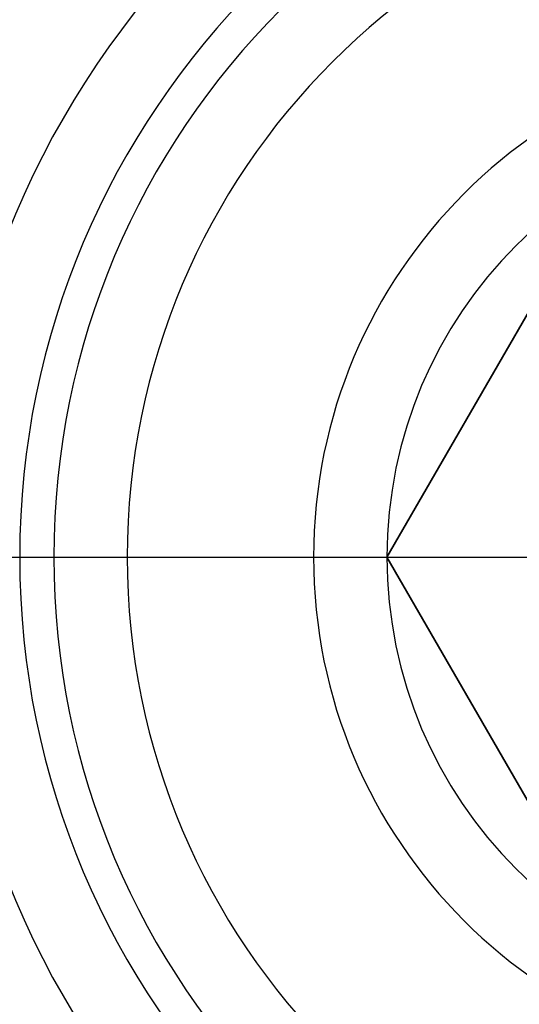
# Model space of a CAD drawing. Units: millimetres. Extents: x -320 to 320, y -320 to 320.
# Drawn here: x 222 to 229, y -141 to -127 of the extents above; entities that cross this region are included whole.
import ezdxf

# ---------------------------------------------------------------- set-up
doc = ezdxf.new("R2010")
doc.units = ezdxf.units.MM
doc.header["$MEASUREMENT"] = 0
for name, color, linetype, true_color in [('IGES level 1', 7, 'Continuous', 0xcad1ee), ('IGES level 16', 7, 'Continuous', 0xcad1ee), ('IGES level 17', 7, 'Continuous', 0xcad1ee), ('IGES level 18', 7, 'Continuous', 0xcad1ee), ('IGES level 2', 7, 'Continuous', 0xcad1ee), ('IGES level 21', 7, 'Continuous', 0xcad1ee), ('IGES level 3', 7, 'Continuous', 0xcad1ee), ('IGES level 31', 7, 'Continuous', 0xdbdbdb), ('IGES level 4', 7, 'Continuous', 0xcad1ee), ('IGES level 46', 7, 'Continuous', 0xdbdbdb)]:
    doc.layers.add(name, color=color, linetype=linetype, true_color=true_color)

msp = doc.modelspace()

# ---------------------------------------------------------------- linework, layer by layer
at = {"layer": 'IGES level 1'}
for centre, radius, end in [((0, 0, 7.201), 296.9, 360), ((0, 0, 9.207), 296.9, 360), ((0, 0, 9.207), 296.9, 360), ((0, 0, 7.201), 296.9, 0), ((0, 0, 8.204), 296.9, 360), ((0, 0, 7.201), 241.05, 0), ((0, 0, 9.207), 241.05, 0), ((0, 0, 7.201), 241.05, 0), ((0, 0, 9.207), 241.05, 360), ((0, 0, 8.204), 241.05, 360)]:
    msp.add_arc(centre, radius, 180, end, dxfattribs=at)
at = {"layer": 'IGES level 16'}
for p, q in [((226.961, -134.5, 4.201), (229.961, -129.304, 4.201)), ((229.961, -129.304, 7.201), (226.961, -134.5, 7.201)), ((226.961, -134.5, 5.701), (229.961, -129.304, 5.701)), ((229.961, -129.304, 4.201), (226.961, -134.5, 4.201)), ((229.961, -129.304, 7.201), (226.961, -134.5, 7.201)), ((228.461, -131.902, 4.201), (228.461, -131.902, 7.201)), ((229.961, -139.696, 4.201), (226.961, -134.5, 4.201)), ((226.961, -134.5, 4.201), (226.961, -134.5, 7.201)), ((226.961, -134.5, 7.201), (229.961, -139.696, 7.201)), ((229.961, -139.696, 5.701), (226.961, -134.5, 5.701)), ((226.961, -134.5, 7.201), (226.961, -134.5, 4.201)), ((226.961, -134.5, 4.201), (229.961, -139.696, 4.201)), ((226.961, -134.5, 4.201), (228.961, -134.5, 4.201)), ((226.961, -134.5, 7.201), (229.961, -139.696, 7.201)), ((226.961, -134.5, 7.201), (228.961, -134.5, 7.201)), ((228.461, -137.098, 4.201), (228.461, -137.098, 7.201))]:
    msp.add_line(p, q, dxfattribs=at)
at = {"layer": 'IGES level 17'}
for p, q in [((226.961, -134.5, 9.201), (229.961, -129.304, 9.201)), ((229.961, -129.304, 12.201), (226.961, -134.5, 12.201)), ((226.961, -134.5, 10.701), (229.961, -129.304, 10.701)), ((229.961, -129.304, 9.201), (226.961, -134.5, 9.201)), ((229.961, -129.304, 12.201), (226.961, -134.5, 12.201)), ((228.461, -131.902, 9.201), (228.461, -131.902, 12.201)), ((229.961, -139.696, 9.201), (226.961, -134.5, 9.201)), ((226.961, -134.5, 9.201), (226.961, -134.5, 12.201)), ((226.961, -134.5, 12.201), (229.961, -139.696, 12.201)), ((229.961, -139.696, 10.701), (226.961, -134.5, 10.701)), ((226.961, -134.5, 12.201), (226.961, -134.5, 9.201)), ((226.961, -134.5, 9.201), (229.961, -139.696, 9.201)), ((226.961, -134.5, 9.201), (228.961, -134.5, 9.201)), ((226.961, -134.5, 12.201), (229.961, -139.696, 12.201)), ((226.961, -134.5, 12.201), (228.961, -134.5, 12.201)), ((228.461, -137.098, 9.201), (228.461, -137.098, 12.201))]:
    msp.add_line(p, q, dxfattribs=at)
at = {"layer": 'IGES level 18'}
for p, q in [((227.55, -130.059, 50.201), (227.55, -130.059, 49.201)), ((225.961, -134.5, 49.201), (229.961, -134.5, 49.201)), ((225.961, -134.5, 50.201), (229.961, -134.5, 50.201)), ((226.095, -135.866, 50.201), (226.095, -135.866, 49.201))]:
    msp.add_line(p, q, dxfattribs=at)
for centre in [(232.961, -134.5, 49.201), (232.961, -134.5, 50.201), (232.961, -134.5, 49.701), (232.961, -134.5, 49.201), (232.961, -134.5, 50.201)]:
    msp.add_arc(centre, 7, 90, 270, dxfattribs=at)
at = {"layer": 'IGES level 2'}
for centre, radius, end in [((0, 0, 53.224), 300, 360), ((0, 0, 53.224), 300, 360), ((0, 0, 6.224), 300, 0), ((0, 0, 29.724), 300, 360), ((0, 0, 6.224), 300, 360), ((0, 0, 53.224), 297, 0), ((0, 0, 6.224), 297, 0), ((0, 0, 6.224), 297, 0), ((0, 0, 53.224), 297, 360), ((0, 0, 29.724), 297, 360)]:
    msp.add_arc(centre, radius, 180, end, dxfattribs=at)
at = {"layer": 'IGES level 21'}
for p, q in [((222.172, -132.354, -35.799), (222.172, -132.354, -1.799)), ((225.961, -134.5, 4.201), (228.961, -134.5, 4.201)), ((226.961, -134.5, 3.201), (228.961, -134.5, 3.201))]:
    msp.add_line(p, q, dxfattribs=at)
for centre, radius in [((232.961, -134.5, -0.799), 12), ((232.961, -134.5, -35.799), 12), ((232.961, -134.5, -0.799), 12), ((232.961, -134.5, -35.799), 12), ((232.961, -134.5, -18.299), 12), ((232.961, -134.5, -35.799), 11), ((232.961, -134.5, -35.799), 11), ((232.961, -134.5, -1.799), 11), ((232.961, -134.5, -18.799), 11), ((232.961, -134.5, -1.799), 11), ((232.961, -134.5, 2.737), 10.536), ((232.961, -134.5, 1.737), 9.536), ((232.961, -134.5, 4.201), 7), ((232.961, -134.5, 4.201), 7), ((232.961, -134.5, 3.201), 6), ((232.961, -134.5, 3.201), 6)]:
    msp.add_arc(centre, radius, 90, 270, dxfattribs=at)
at = {"layer": 'IGES level 21', "extrusion": (1.37232e-14, 1, -1.37232e-14)}
msp.add_arc((-225.961, -0.799, -134.5), 5, 0, 90, dxfattribs=at)
at = {"layer": 'IGES level 21', "extrusion": (0, 1, 0)}
msp.add_arc((-226.961, -1.799, -134.5), 5, 0, 90, dxfattribs=at)
at = {"layer": 'IGES level 3'}
for centre, radius in [((0, 0, 50.224), 296.953), ((0, 0, 52.224), 296.953), ((0, 0, 51.224), 296.953), ((0, 0, 52.224), 241.004), ((0, 0, 50.224), 241.004), ((0, 0, 51.224), 241.004)]:
    msp.add_arc(centre, radius, 300.97435, 120, dxfattribs=at)
at = {"layer": 'IGES level 31'}
for centre, radius in [((0, 0, 53.224), 312), ((0, 0, -46.776), 312), ((0, 0, -46.776), 312), ((0, 0, 53.224), 312), ((0, 0, 3.224), 312), ((0, 0, 53.224), 310), ((0, 0, -46.776), 310), ((0, 0, 53.224), 310), ((0, 0, -46.776), 310), ((0, 0, 3.224), 310)]:
    msp.add_arc(centre, radius, 284.13971, 104.13971, dxfattribs=at)
at = {"layer": 'IGES level 4'}
for centre, radius, end in [((0, 0, 53.224), 241, 360), ((0, 0, 53.224), 241, 360), ((0, 0, 6.224), 241, 0), ((0, 0, 29.724), 241, 360), ((0, 0, 6.224), 241, 360), ((0, 0, 53.224), 238, 0), ((0, 0, 6.224), 238, 0), ((0, 0, 6.224), 238, 0), ((0, 0, 53.224), 238, 360), ((0, 0, 29.724), 238, 360)]:
    msp.add_arc(centre, radius, 180, end, dxfattribs=at)
at = {"layer": 'IGES level 46'}
for centre, radius in [((0, 0, 53.224), 228), ((0, 0, -46.776), 228), ((0, 0, -46.776), 228), ((0, 0, 53.224), 228), ((0, 0, 3.224), 228), ((0, 0, 53.224), 226), ((0, 0, -46.776), 226), ((0, 0, 53.224), 226), ((0, 0, -46.776), 226), ((0, 0, 3.224), 226)]:
    msp.add_arc(centre, radius, 283.02318, 103.02318, dxfattribs=at)

doc.saveas('drawing.dxf')
